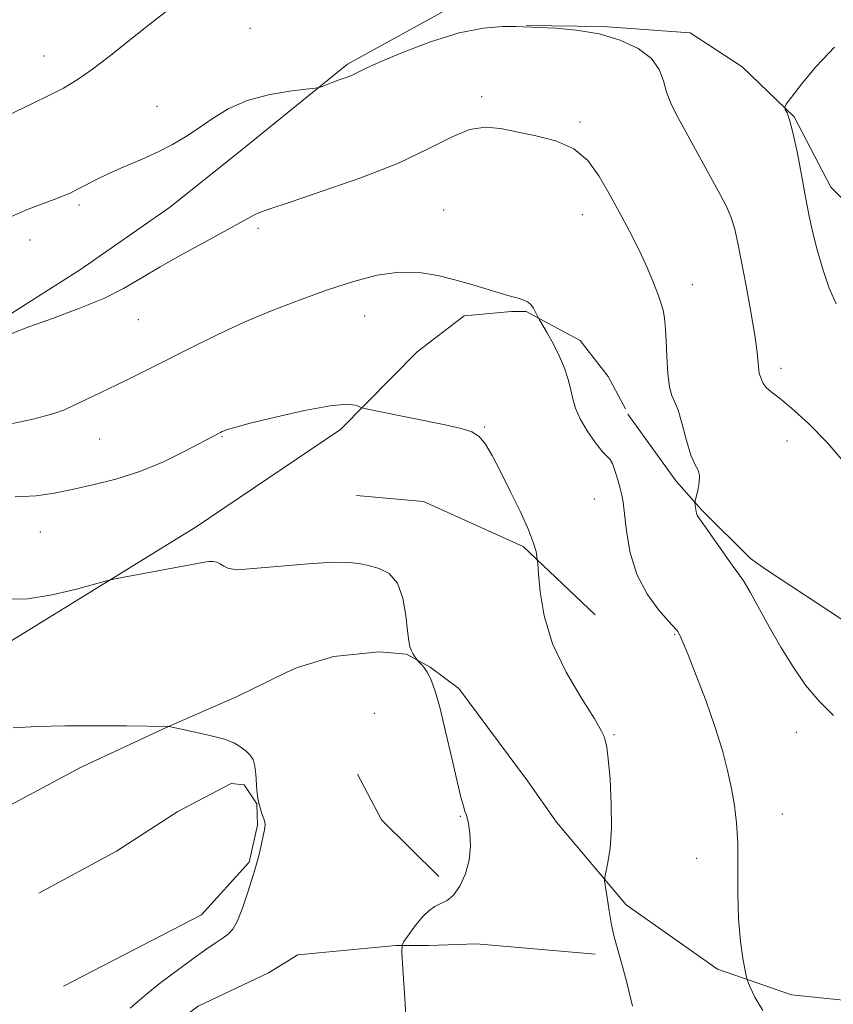
# Model space of a CAD drawing. Extents: x 2097300 to 2100200, y 342300 to 345200.
# Drawn here: x 2099071 to 2099230, y 343088 to 343280 of the extents above; entities that cross this region are included whole.
import ezdxf

# ---------------------------------------------------------------- set-up
doc = ezdxf.new("R2010")
doc.units = 0
doc.header["$MEASUREMENT"] = 0
for name, color, linetype, lineweight in [('DTM HARD BREAKLINE', 7, 'Continuous', 0), ('DTM SPOT ELEVATION', 2, 'Continuous', 13), ('INDEX CONTOUR', 41, 'Continuous', 13), ('INTERMEDIATE CONTOUR', 44, 'Continuous', 0)]:
    doc.layers.add(name, color=color, linetype=linetype, lineweight=lineweight)

msp = doc.modelspace()

# ---------------------------------------------------------------- linework, layer by layer
at = {"layer": 'DTM HARD BREAKLINE'}
for points in [[(2099230.205, 343353.227, 1125.014), (2099226.114, 343338.482, 1125.079), (2099221.153, 343329.167, 1125.408), (2099209.349, 343315.023, 1125.424), (2099196.327, 343304.227, 1125.556), (2099168.693, 343287.261, 1124.931), (2099157.115, 343283.496, 1124.57), (2099134.997, 343271.276, 1124.241), (2099113.014, 343253.511, 1123.304), (2099100.219, 343243.332, 1123.123), (2099082.83, 343231.206, 1123.156), (2099063.1, 343218.73, 1122.285), (2099057.648, 343215.002, 1122.186), (2099042.043, 343209.015, 1121.924), (2099017.872, 343200.012, 1119.951), (2099014.53, 343199.223, 1119.376), (2098990.305, 343192.882, 1118.258), (2098966.875, 343187.594, 1117.535)], [(2099169.861, 343278.859, 1124.031), (2099184.82, 343278.677, 1124.064), (2099201.855, 343277.41, 1124.664), (2099212.052, 343270.759, 1125.664), (2099222.175, 343261.013, 1126.081), (2099229.364, 343247.283, 1126.714), (2099242.11, 343234.341, 1127.614)], [(2099019.484, 343133.209, 1112.174), (2099038.197, 343138.255, 1113.669), (2099051.748, 343146.834, 1114.54), (2099069.409, 343158.8, 1115.462), (2099105.438, 343180.956, 1116.467), (2099133.588, 343199.974, 1117.573), (2099148.573, 343215.112, 1119.115), (2099157.762, 343222.199, 1119.534), (2099167.018, 343222.988, 1119.802), (2099169.859, 343223.018, 1119.869), (2099180.415, 343217.363, 1120.456), (2099185.876, 343210.294, 1120.791), (2099189.275, 343204.02, 1121.059)], [(2099189.739, 343202.946, 1120.804), (2099199.119, 343189.91, 1121.582), (2099204.175, 343184.21, 1122.161), (2099213.661, 343174.797, 1122.458), (2099216.582, 343172.698, 1122.574), (2099236.785, 343159.459, 1123.484), (2099252.036, 343155.927, 1124.543), (2099260.928, 343155.867, 1124.592), (2099273.125, 343156.058, 1124.427), (2099286.48, 343158.349, 1124.262), (2099295.639, 343160.726, 1124.212)], [(2099136.755, 343187.105, 1116.615), (2099149.807, 343185.917, 1116.682), (2099169.252, 343177.164, 1117.773), (2099183.329, 343163.81, 1118.915)], [(2099236.745, 343088.029, 1121.365), (2099221.665, 343089.593, 1120.481), (2099207.25, 343094.608, 1119.681), (2099189.368, 343107.205, 1118.382), (2099175.794, 343123.308, 1117.165), (2099170.111, 343131.388, 1117.232), (2099156.703, 343149.407, 1116.499), (2099151.093, 343153.61, 1116.082), (2099146.465, 343156.101, 1115.932), (2099141.155, 343156.605, 1115.249), (2099132.234, 343155.675, 1115.065), (2099125.226, 343153.527, 1114.932), (2099123.151, 343152.575, 1114.432), (2099113.426, 343147.834, 1114.215), (2099100.029, 343141.972, 1113.999), (2099082.993, 343134.066, 1113.266), (2099061.632, 343122.676, 1112.416)], [(2099136.94, 343132.687, 1115.227), (2099141.609, 343123.798, 1115.361), (2099152.789, 343112.736, 1115.512)], [(2099079.486, 343091.302, 1113.164), (2099106.434, 343105.224, 1113.533), (2099115.756, 343115.489, 1113.902), (2099117.406, 343122.771, 1113.902), (2099117.252, 343126.927, 1113.986), (2099114.797, 343130.619, 1113.852), (2099112.236, 343130.865, 1113.785), (2099101.826, 343125.396, 1113.499), (2099089.846, 343117.677, 1113.047), (2099074.707, 343109.433, 1112.594)], [(2098938.974, 343037.644, 1113.399), (2098986.893, 343049.667, 1114.304), (2099019.514, 343056.166, 1114.64), (2099051.678, 343059.983, 1114.573), (2099068.92, 343062.328, 1114.254), (2099079.452, 343066.745, 1114.304), (2099085.656, 343070.424, 1114.321), (2099092.863, 343077.748, 1114.472), (2099105.829, 343087.375, 1114.64), (2099119.545, 343093.907, 1114.824), (2099125.263, 343097.42, 1114.824), (2099144.425, 343099.278, 1115.747), (2099146.462, 343099.268, 1116.25), (2099150.862, 343099.269, 1116.753), (2099160.178, 343099.568, 1116.803), (2099183.32, 343097.559, 1117.574)]]:
    msp.add_polyline3d(points, dxfattribs=at)
at = {"layer": 'DTM SPOT ELEVATION'}
for p in [(2099115.93, 343278.32, 1124.8), (2099075.69, 343272.91, 1126.8), (2099161.17, 343264.97, 1122.3), (2099097.78, 343263.07, 1124.7), (2099180.4, 343260, 1122.2), (2099082.56, 343243.78, 1123.7), (2099153.74, 343242.8, 1120.9), (2099180.8, 343241.93, 1121.3), (2099117.5, 343239.26, 1121.7), (2099072.99, 343236.95, 1123.3), (2099202.29, 343228.22, 1122.6), (2099094.15, 343221.44, 1121.1), (2099138.33, 343222.13, 1119.2), (2099219.65, 343211.89, 1124.5), (2099161.74, 343200.49, 1118.1), (2099086.58, 343198.15, 1119.1), (2099110.48, 343198.6, 1117.9), (2099220.76, 343197.72, 1123.3), (2099183.18, 343186.42, 1119.2), (2099075, 343179.98, 1117.1), (2099198.85, 343159.98, 1119.9), (2099140.23, 343144.54, 1114.5), (2099187.03, 343140.41, 1118.1), (2099222.64, 343140.89, 1121.4), (2099157, 343124.46, 1115.9), (2099219.87, 343124.93, 1120.8), (2099203.17, 343116.29, 1119.2)]:
    msp.add_point(p, dxfattribs=at)
at = {"layer": 'INDEX CONTOUR'}
msp.add_polyline3d([(2099069.53, 343201.179, 1120), (2099073.261, 343201.943, 1120), (2099076.27, 343202.696, 1120), (2099078.239, 343203.279, 1120), (2099079.682, 343203.837, 1120), (2099081.318, 343204.593, 1120), (2099086.677, 343207.113, 1120), (2099089.942, 343208.679, 1120), (2099093.262, 343210.313, 1120), (2099096.741, 343212.062, 1120), (2099104.883, 343216.201, 1120), (2099109.658, 343218.5451, 1120), (2099114.811, 343220.913, 1120), (2099120.241, 343223.19, 1120), (2099125.746, 343225.312, 1120), (2099131.1, 343227.229, 1120), (2099136.1171, 343228.871, 1120), (2099140.768, 343230.088, 1120), (2099145.064, 343230.711, 1120), (2099149.0149, 343230.641, 1120), (2099152.641, 343230.059, 1120), (2099155.961, 343229.2211, 1120), (2099158.983, 343228.346, 1120), (2099163.954, 343226.827, 1120), (2099165.817, 343226.285, 1120), (2099168.474, 343225.546, 1120), (2099169.401, 343225.246, 1120), (2099170.14, 343224.888, 1120), (2099170.749, 343224.374, 1120), (2099171.271, 343223.659, 1120), (2099171.6921, 343222.888, 1120), (2099172.176, 343221.857, 1120), (2099172.433, 343221.3961, 1120), (2099173.954, 343218.831, 1120), (2099175.172, 343216.651, 1120), (2099176.3661, 343214.26, 1120), (2099177.324, 343211.93, 1120), (2099178.039, 343209.747, 1120), (2099178.558, 343207.75, 1120), (2099178.964, 343205.935, 1120), (2099179.483, 343204.118, 1120), (2099180.378, 343202.072, 1120), (2099181.796, 343199.691, 1120), (2099183.4281, 343197.355, 1120), (2099184.847, 343195.566, 1120), (2099185.745, 343194.635, 1120), (2099186.271, 343194.116, 1120), (2099186.69, 343193.373, 1120), (2099187.205, 343191.956, 1120), (2099187.761, 343190.163, 1120), (2099188.239, 343188.476, 1120), (2099188.559, 343187.1811, 1120), (2099188.791, 343185.782, 1120), (2099189.435, 343180.13, 1120), (2099190.185, 343175.888, 1120), (2099191.5209, 343171.565, 1120), (2099193.537, 343167.7699, 1120), (2099195.784, 343164.727, 1120), (2099197.678, 343162.566, 1120), (2099199.25, 343160.799, 1120), (2099199.449, 343160.534, 1120), (2099199.653, 343160.182, 1120), (2099199.9, 343159.691, 1120), (2099200.4381, 343158.476, 1120), (2099201.465, 343155.995, 1120), (2099203.079, 343151.939, 1120), (2099204.984, 343146.931, 1120), (2099206.784, 343141.828, 1120), (2099208.172, 343137.315, 1120), (2099209.182, 343133.394, 1120), (2099209.935, 343129.894, 1120), (2099210.527, 343126.607, 1120), (2099210.951, 343123.1759, 1120), (2099211.178, 343119.201, 1120), (2099211.212, 343114.448, 1120), (2099211.198, 343109.3171, 1120), (2099211.318, 343104.371, 1120), (2099211.691, 343100.101, 1120), (2099212.192, 343096.723, 1120), (2099212.6399, 343094.3819, 1120), (2099212.915, 343093.079, 1120), (2099213.168, 343092.232, 1120), (2099213.616, 343091.118, 1120), (2099214.486, 343089.181, 1120), (2099216.051, 343086.545, 1120)], dxfattribs=at)
at = {"layer": 'INTERMEDIATE CONTOUR'}
for points in [[(2099066.619, 343260.396, 1126), (2099073.483, 343263.625, 1126), (2099076.6871, 343265.168, 1126), (2099079.486, 343266.624, 1126), (2099082.174, 343268.234, 1126), (2099085.158, 343270.299, 1126), (2099088.7229, 343273.016, 1126), (2099092.671, 343276.149, 1126), (2099096.684, 343279.356, 1126), (2099100.468, 343282.321, 1126)], [(2099069.348, 343241.555, 1124), (2099072.311, 343242.875, 1124), (2099075.209, 343243.987, 1124), (2099077.693, 343244.885, 1124), (2099079.53, 343245.588, 1124), (2099080.94, 343246.203, 1124), (2099082.257, 343246.863, 1124), (2099083.786, 343247.677, 1124), (2099085.717, 343248.675, 1124), (2099088.21, 343249.863, 1124), (2099091.328, 343251.23, 1124), (2099094.735, 343252.701, 1124), (2099097.999, 343254.18, 1124), (2099100.8071, 343255.611, 1124), (2099103.32, 343257.088, 1124), (2099105.818, 343258.745, 1124), (2099108.558, 343260.643, 1124), (2099111.699, 343262.559, 1124), (2099115.374, 343264.199, 1124), (2099119.566, 343265.341, 1124), (2099123.6501, 343266.042, 1124), (2099126.848, 343266.431, 1124), (2099128.628, 343266.635, 1124), (2099129.448, 343266.772, 1124), (2099130.009, 343266.962, 1124), (2099131.982, 343267.711, 1124), (2099133.174, 343268.148, 1124), (2099135.284, 343268.905, 1124), (2099136.163, 343269.27, 1124), (2099138.496, 343270.421, 1124), (2099141.245, 343271.673, 1124), (2099145.713, 343273.573, 1124), (2099151.205, 343275.68, 1124), (2099156.747, 343277.4129, 1124), (2099161.511, 343278.343, 1124), (2099165.242, 343278.643, 1124), (2099167.832, 343278.637, 1124), (2099169.35, 343278.592, 1124), (2099172.422, 343278.467, 1124), (2099175.602, 343278.321, 1124), (2099179.721, 343277.963, 1124), (2099184.131, 343277.233, 1124), (2099188.245, 343276.014, 1124), (2099191.727, 343274.372, 1124), (2099194.301, 343272.417, 1124), (2099195.822, 343270.261, 1124), (2099196.648, 343268.02, 1124), (2099197.266, 343265.8081, 1124), (2099198.088, 343263.675, 1124), (2099199.219, 343261.406, 1124), (2099207.763, 343245.861, 1124), (2099208.9751, 343243.505, 1124), (2099209.901, 343241.333, 1124), (2099210.593, 343239.08, 1124), (2099211.2, 343236.355, 1124), (2099211.897, 343232.737, 1124), (2099212.792, 343228.031, 1124), (2099213.734, 343222.934, 1124), (2099214.5111, 343218.367, 1124), (2099214.965, 343215.053, 1124), (2099215.174, 343212.906, 1124), (2099215.272, 343211.642, 1124), (2099215.37, 343210.974, 1124), (2099215.49, 343210.612, 1124), (2099215.63, 343210.265, 1124), (2099215.809, 343209.708, 1124), (2099216.127, 343208.981, 1124), (2099216.707, 343208.193, 1124), (2099217.688, 343207.364, 1124), (2099219.276, 343206.162, 1124), (2099221.697, 343204.165, 1124), (2099225.009, 343201.125, 1124), (2099228.613, 343197.472, 1124), (2099231.747, 343193.804, 1124)], [(2099230.054, 343274.632, 1126), (2099226.44, 343270.769, 1126), (2099223.615, 343267.37, 1126), (2099221.6749, 343264.849, 1126), (2099220.653, 343263.465, 1126), (2099220.337, 343262.847, 1126), (2099220.459, 343262.463, 1126), (2099220.793, 343261.805, 1126), (2099221.2921, 343260.446, 1126), (2099221.954, 343257.98, 1126), (2099222.76, 343254.2031, 1126), (2099223.621, 343249.719, 1126), (2099224.434, 343245.336, 1126), (2099225.135, 343241.645, 1126), (2099225.833, 343238.371, 1126), (2099226.677, 343235.026, 1126), (2099227.772, 343231.298, 1126), (2099229.042, 343227.5989, 1126), (2099230.365, 343224.519, 1126)], [(2099069.431, 343218.738, 1122), (2099072.778, 343220.022, 1122), (2099077.364, 343221.677, 1122), (2099082.526, 343223.585, 1122), (2099087.366, 343225.57, 1122), (2099091.262, 343227.515, 1122), (2099094.692, 343229.524, 1122), (2099098.409, 343231.7589, 1122), (2099102.893, 343234.287, 1122), (2099107.544, 343236.808, 1122), (2099111.49, 343238.93, 1122), (2099114.091, 343240.364, 1122), (2099115.644, 343241.245, 1122), (2099116.678, 343241.81, 1122), (2099117.789, 343242.312, 1122), (2099119.8381, 343243.06, 1122), (2099123.7491, 343244.377, 1122), (2099130.041, 343246.474, 1122), (2099137.6, 343249.126, 1122), (2099144.9031, 343251.994, 1122), (2099150.754, 343254.74, 1122), (2099155.253, 343257.027, 1122), (2099158.823, 343258.518, 1122), (2099161.885, 343258.9951, 1122), (2099164.8309, 343258.72, 1122), (2099171.779, 343257.326, 1122), (2099175.649, 343256.313, 1122), (2099179.138, 343254.758, 1122), (2099181.871, 343252.462, 1122), (2099184.049, 343249.525, 1122), (2099186.019, 343246.125, 1122), (2099188.043, 343242.441, 1122), (2099190.057, 343238.664, 1122), (2099191.911, 343234.988, 1122), (2099193.481, 343231.596, 1122), (2099194.732, 343228.639, 1122), (2099195.648, 343226.258, 1122), (2099196.238, 343224.528, 1122), (2099196.586, 343223.255, 1122), (2099196.796, 343222.179, 1122), (2099196.956, 343221.031, 1122), (2099197.094, 343219.501, 1122), (2099197.22, 343217.273, 1122), (2099197.35, 343214.213, 1122), (2099197.535, 343210.931, 1122), (2099197.828, 343208.221, 1122), (2099198.272, 343206.592, 1122), (2099198.855, 343205.412, 1122), (2099199.552, 343203.765, 1122), (2099200.336, 343201.036, 1122), (2099201.1689, 343197.812, 1122), (2099202.007, 343194.981, 1122), (2099202.795, 343193.1829, 1122), (2099203.413, 343192.062, 1122), (2099203.728, 343191.016, 1122), (2099203.661, 343189.607, 1122), (2099203.363, 343188.068, 1122), (2099202.85, 343186.083, 1122), (2099202.792, 343185.76, 1122), (2099202.813, 343185.551, 1122), (2099203.007, 343184.386, 1122), (2099203.065, 343183.972, 1122), (2099203.131, 343183.598, 1122), (2099203.232, 343183.268, 1122), (2099203.427, 343182.9219, 1122), (2099204.889, 343180.88, 1122), (2099210.101, 343173.505, 1122), (2099211.36, 343171.756, 1122), (2099212.4, 343170.218, 1122), (2099213.609, 343168.194, 1122), (2099217.338, 343161.449, 1122), (2099219.611, 343157.465, 1122), (2099221.966, 343153.629, 1122), (2099224.431, 343150.088, 1122), (2099227.069, 343146.921, 1122), (2099229.889, 343144.172, 1122)], [(2099070.103, 343186.84, 1118), (2099074.186, 343187.038, 1118), (2099077.677, 343187.562, 1118), (2099081.205, 343188.295, 1118), (2099085.253, 343189.164, 1118), (2099089.7349, 343190.271, 1118), (2099094.422, 343191.764, 1118), (2099099.047, 343193.693, 1118), (2099103.191, 343195.722, 1118), (2099110.17, 343199.4151, 1118), (2099110.491, 343199.568, 1118), (2099110.875, 343199.734, 1118), (2099111.505, 343199.9639, 1118), (2099112.978, 343200.3949, 1118), (2099115.998, 343201.183, 1118), (2099120.907, 343202.389, 1118), (2099126.601, 343203.679, 1118), (2099131.615, 343204.6219, 1118), (2099134.83, 343204.912, 1118), (2099136.507, 343204.744, 1118), (2099137.253, 343204.436, 1118), (2099137.709, 343204.2231, 1118), (2099138.641, 343203.9901, 1118), (2099140.848, 343203.537, 1118), (2099154.038, 343200.866, 1118), (2099157.191, 343200.191, 1118), (2099159.2439, 343199.534, 1118), (2099160.672, 343198.6, 1118), (2099161.904, 343197.118, 1118), (2099163.195, 343194.935, 1118), (2099164.753, 343191.921, 1118), (2099166.684, 343188.09, 1118), (2099168.679, 343184.013, 1118), (2099170.326, 343180.402, 1118), (2099171.32, 343177.809, 1118), (2099171.785, 343176.154, 1118), (2099171.953, 343175.197, 1118), (2099172.029, 343174.614, 1118), (2099172.106, 343173.7371, 1118), (2099172.249, 343171.817, 1118), (2099172.5729, 343168.319, 1118), (2099173.382, 343163.58, 1118), (2099175.028, 343158.15, 1118), (2099177.663, 343152.598, 1118), (2099180.648, 343147.538, 1118), (2099183.145, 343143.602, 1118), (2099184.532, 343141.223, 1118), (2099185.065, 343140.042, 1118), (2099185.215, 343139.5059, 1118), (2099185.372, 343139.0401, 1118), (2099185.606, 343137.992, 1118), (2099185.903, 343135.687, 1118), (2099186.2311, 343131.734, 1118), (2099186.476, 343126.865, 1118), (2099186.507, 343122.092, 1118), (2099186.245, 343118.249, 1118), (2099185.823, 343115.447, 1118), (2099185.211, 343112.604, 1118), (2099185.188, 343111.835, 1118), (2099185.341, 343110.657, 1118), (2099185.645, 343108.604, 1118), (2099186.062, 343105.9841, 1118), (2099186.55, 343103.3, 1118), (2099187.072, 343100.94, 1118), (2099187.622, 343098.846, 1118), (2099188.822, 343094.684, 1118), (2099189.597, 343091.756, 1118), (2099190.647, 343087.376, 1118)], [(2099068.365, 343166.83, 1116), (2099072.525, 343166.938, 1116), (2099077.334, 343167.711, 1116), (2099082.065, 343168.828, 1116), (2099087.931, 343170.436, 1116), (2099089.365, 343170.774, 1116), (2099091.316, 343171.147, 1116), (2099107.049, 343174.062, 1116), (2099107.881, 343174.185, 1116), (2099108.676, 343174.216, 1116), (2099109.4271, 343174.078, 1116), (2099110.138, 343173.735, 1116), (2099110.851, 343173.295, 1116), (2099111.6169, 343172.904, 1116), (2099112.583, 343172.686, 1116), (2099114.275, 343172.679, 1116), (2099117.312, 343172.898, 1116), (2099121.999, 343173.321, 1116), (2099127.374, 343173.782, 1116), (2099132.157, 343174.074, 1116), (2099135.408, 343174.047, 1116), (2099137.531, 343173.766, 1116), (2099139.266, 343173.349, 1116), (2099141.1739, 343172.825, 1116), (2099143.101, 343171.854, 1116), (2099144.71, 343170.007, 1116), (2099145.755, 343167.068, 1116), (2099146.3459, 343163.6741, 1116), (2099146.6779, 343160.677, 1116), (2099146.925, 343158.718, 1116), (2099147.159, 343157.591, 1116), (2099147.426, 343156.882, 1116), (2099147.753, 343156.256, 1116), (2099148.087, 343155.7019, 1116), (2099148.513, 343155.055, 1116), (2099148.652, 343154.893, 1116), (2099149.316, 343154.251, 1116), (2099149.891, 343153.585, 1116), (2099150.546, 343152.621, 1116), (2099151.236, 343151.246, 1116), (2099152.018, 343149.1, 1116), (2099152.974, 343145.755, 1116), (2099154.137, 343141.046, 1116), (2099155.347, 343135.843, 1116), (2099156.396, 343131.279, 1116), (2099157.128, 343128.215, 1116), (2099157.593, 343126.443, 1116), (2099157.896, 343125.486, 1116), (2099158.129, 343124.877, 1116), (2099158.345, 343124.201, 1116), (2099158.585, 343123.052, 1116), (2099158.849, 343121.144, 1116), (2099158.968, 343118.666, 1116), (2099158.732, 343115.926, 1116), (2099157.9991, 343113.226, 1116), (2099156.906, 343110.845, 1116), (2099155.657, 343109.055, 1116), (2099154.421, 343108.016, 1116), (2099153.224, 343107.432, 1116), (2099152.052, 343106.892, 1116), (2099150.897, 343106.069, 1116), (2099149.761, 343104.967, 1116), (2099148.65, 343103.672, 1116), (2099147.586, 343102.293, 1116), (2099146.6591, 343101.011, 1116), (2099145.976, 343100.0331, 1116), (2099145.617, 343099.329, 1116), (2099145.561, 343097.947, 1116), (2099145.761, 343094.704, 1116), (2099146.147, 343088.921, 1116), (2099146.567, 343081.945, 1116)], [(2099069.663, 343141.727, 1114), (2099074.3821, 343141.968, 1114), (2099079.802, 343142.123, 1114), (2099085.905, 343142.157, 1114), (2099091.813, 343142.11, 1114), (2099100.077, 343141.997, 1114), (2099100.166, 343141.982, 1114), (2099102.214, 343141.558, 1114), (2099104.897, 343140.991, 1114), (2099108.103, 343140.263, 1114), (2099110.942, 343139.5059, 1114), (2099112.748, 343138.827, 1114), (2099113.762, 343138.2289, 1114), (2099114.4519, 343137.687, 1114), (2099115.183, 343137.156, 1114), (2099115.919, 343136.5, 1114), (2099116.522, 343135.561, 1114), (2099116.892, 343134.242, 1114), (2099117.084, 343132.686, 1114), (2099117.2869, 343129.636, 1114), (2099117.43, 343128.303, 1114), (2099117.655, 343127.052, 1114), (2099117.979, 343125.865, 1114), (2099118.34, 343124.809, 1114), (2099118.651, 343123.975, 1114), (2099118.841, 343123.385, 1114), (2099118.879, 343122.776, 1114), (2099118.745, 343121.819, 1114), (2099118.439, 343120.3, 1114), (2099118.035, 343118.487, 1114), (2099117.628, 343116.766, 1114), (2099117.273, 343115.38, 1114), (2099116.875, 343113.992, 1114), (2099116.301, 343112.1199, 1114), (2099115.464, 343109.478, 1114), (2099114.473, 343106.559, 1114), (2099113.487, 343104.05, 1114), (2099112.609, 343102.4531, 1114), (2099111.73, 343101.5081, 1114), (2099110.6879, 343100.769, 1114), (2099109.324, 343099.846, 1114), (2099107.492, 343098.57, 1114), (2099105.0501, 343096.831, 1114), (2099101.954, 343094.5799, 1114), (2099098.556, 343092.025, 1114), (2099095.307, 343089.441, 1114), (2099092.564, 343087.039, 1114)]]:
    msp.add_polyline3d(points, dxfattribs=at)

doc.saveas('drawing.dxf')
